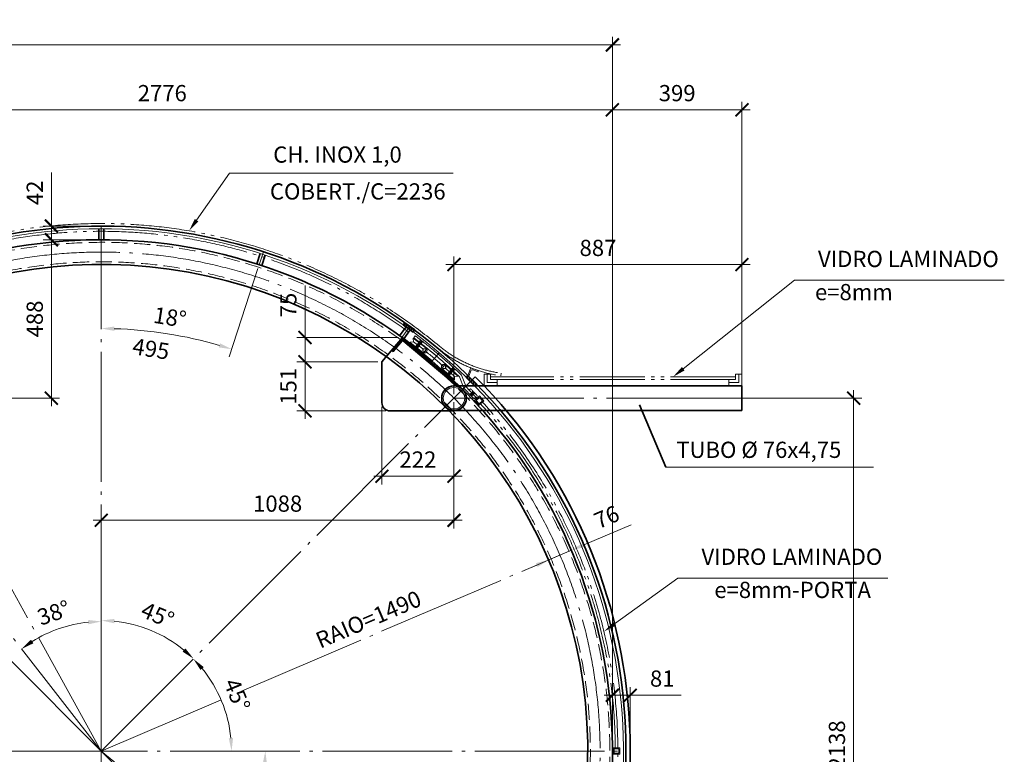
# Model space of a CAD drawing. Units: millimetres. Extents: x 0 to 22700, y 0 to 11880.
# Drawn here: x 6388 to 9424, y 3173 to 5437 of the extents above; entities that cross this region are included whole.
import ezdxf
from ezdxf.enums import TextEntityAlignment as Align

# ---------------------------------------------------------------- set-up
doc = ezdxf.new("R2010")
doc.units = ezdxf.units.MM
doc.header["$LTSCALE"] = 20
doc.header["$PDMODE"] = 33
for name, pattern in [('CENTER', [23.5, 20, -1.5, 0.5, -1.5]), ('DASHED', [3.5, 2.5, -1]), ('DIVIDE', [14, 10, -1, 0.5, -1, 0.5, -1])]:
    doc.linetypes.add(name, pattern=pattern)
doc.layers.get('0').update_dxf_attribs({"lineweight": 15})
for name, color, linetype, lineweight in [('02', 2, 'Continuous', 35), ('04', 4, 'Continuous', 35), ('06', 6, 'DASHED', 15), ('07', 7, 'CENTER', 15), ('08', 8, 'DIVIDE', 15)]:
    doc.layers.add(name, color=color, linetype=linetype, lineweight=lineweight)
doc.styles.add('ROMANS', font='ROMANS.shx', dxfattribs={"oblique": 15, "height": 50})
doc.dimstyles.new('SETA', dxfattribs={"dimscale": 20, "dimtxt": 2.5, "dimasz": 2, "dimexe": 1.25, "dimexo": 0.625, "dimgap": 1, "dimtad": 1, "dimdec": 0, "dimtxsty": 'ROMANS', "dimcen": 0.09, "dimdle": 1.25, "dimclrd": 7, "dimclre": 7, "dimclrt": 4, "dimazin": 0, "dimtfac": 1, "dimtdec": 0, "dimtmove": 0, "dimatfit": 2, "dimfxl": 0, "dimlwd": 15, "dimlwe": 15, "dimarcsym": 0})
doc.dimstyles.new('TICK', dxfattribs={"dimscale": 20, "dimtxt": 2.5, "dimasz": 2, "dimexe": 1.25, "dimexo": 0.625, "dimgap": 1, "dimtad": 1, "dimdec": 0, "dimtxsty": 'ROMANS', "dimblk": 'ARCHTICK', "dimcen": 0.09, "dimdle": 1.25, "dimclrd": 7, "dimclre": 7, "dimclrt": 4, "dimazin": 0, "dimtfac": 1, "dimtdec": 0, "dimtmove": 0, "dimatfit": 2, "dimfxl": 0, "dimlwd": 15, "dimlwe": 15, "dimarcsym": 0})

# ---------------------------------------------------------------- blocks, each defined once
blk = doc.blocks.new('*D62')
at = {"layer": '02', "color": 7, "lineweight": 15}
for p, q in [((8125.9, 3817.1), (8273.5, 3880.2)), ((8019.2, 3771.6), (8089.1, 3801.4)), ((8014.3, 3783.1), (8009.4, 3794.6)), ((8094, 3789.9), (8098.9, 3778.4)), ((7982.4, 3755.9), (7945.6, 3740.2))]:
    blk.add_line(p, q, dxfattribs=at)
at = {"layer": '02', "color": 7}
for points in [[(8123.2, 3823.3), (8128.5, 3811), (8089.1, 3801.4)], [(7979.8, 3762), (7985, 3749.8), (8019.2, 3771.6)]]:
    blk.add_solid(points, dxfattribs=at)
at = {"layer": 'Defpoints', "color": 0}
for p in [(8089.1, 3801.4), (8089.1, 3801.4), (8019.2, 3771.6)]:
    blk.add_point(p, dxfattribs=at)
at = {"layer": '02', "color": 4, "insert": (8200.4, 3897.9), "char_height": 50, "attachment_point": 5, "rotation": 23.1192, "style": 'ROMANS'}
blk.add_mtext('76', dxfattribs=at)
blk = doc.blocks.new('_ArchTick')
at = {"color": 0, "linetype": 'ByBlock', "const_width": 0.15}
blk.add_lwpolyline([(-0.5, -0.5), (0.5, 0.5)], dxfattribs=at)
blk = doc.blocks.new('*D57')
at = {"layer": '02', "color": 7, "lineweight": 15}
for p, q in [((5439.6, 4407.1), (5439.6, 5184)), ((8215.6, 3195.1), (8215.6, 5184)), ((8240.6, 5159), (5414.6, 5159))]:
    blk.add_line(p, q, dxfattribs=at)
at = {"layer": 'Defpoints', "color": 0}
for p in [(5439.6, 5159), (5439.6, 4394.6), (8215.6, 3182.6)]:
    blk.add_point(p, dxfattribs=at)
at = {"layer": '02', "color": 7, "lineweight": 15, "xscale": 40, "yscale": 40, "zscale": 40, "rotation": 180}
blk.add_blockref('_ArchTick', (5439.6, 5159), dxfattribs=at)
at = {"layer": '02', "color": 7, "lineweight": 15, "xscale": 40, "yscale": 40, "zscale": 40}
blk.add_blockref('_ArchTick', (8215.6, 5159), dxfattribs=at)
at = {"layer": '02', "color": 4, "insert": (6827.6, 5204), "char_height": 50, "attachment_point": 5, "style": 'ROMANS'}
blk.add_mtext('2776', dxfattribs=at)
blk = doc.blocks.new('*D58')
at = {"layer": '02', "color": 7, "lineweight": 15}
for p, q in [((8215.6, 4348.7), (8215.6, 5184)), ((8615.2, 4282.7), (8615.2, 5184)), ((8190.6, 5159), (8640.2, 5159))]:
    blk.add_line(p, q, dxfattribs=at)
at = {"layer": 'Defpoints', "color": 0}
for p in [(8615.2, 5159), (8215.6, 4336.2), (8615.2, 4270.2)]:
    blk.add_point(p, dxfattribs=at)
at = {"layer": '02', "color": 7, "lineweight": 15, "xscale": 40, "yscale": 40, "zscale": 40, "rotation": 180}
blk.add_blockref('_ArchTick', (8215.6, 5159), dxfattribs=at)
at = {"layer": '02', "color": 7, "lineweight": 15, "xscale": 40, "yscale": 40, "zscale": 40}
blk.add_blockref('_ArchTick', (8615.2, 5159), dxfattribs=at)
at = {"layer": '02', "color": 4, "insert": (8415.4, 5204), "char_height": 50, "attachment_point": 5, "style": 'ROMANS'}
blk.add_mtext('399', dxfattribs=at)
blk = doc.blocks.new('*D59')
at = {"layer": '02', "color": 7, "lineweight": 15}
for p, q in [((7727.2, 4282.7), (7727.2, 4706.9)), ((8615.2, 4282.7), (8615.2, 4706.9)), ((7702.2, 4681.9), (8640.2, 4681.9))]:
    blk.add_line(p, q, dxfattribs=at)
at = {"layer": 'Defpoints', "color": 0}
for p in [(8615.2, 4681.9), (7727.2, 4270.2), (8615.2, 4270.2)]:
    blk.add_point(p, dxfattribs=at)
at = {"layer": '02', "color": 7, "lineweight": 15, "xscale": 40, "yscale": 40, "zscale": 40, "rotation": 180}
blk.add_blockref('_ArchTick', (7727.2, 4681.9), dxfattribs=at)
at = {"layer": '02', "color": 7, "lineweight": 15, "xscale": 40, "yscale": 40, "zscale": 40}
blk.add_blockref('_ArchTick', (8615.2, 4681.9), dxfattribs=at)
at = {"layer": '02', "color": 4, "insert": (8171.2, 4726.9), "char_height": 50, "attachment_point": 5, "style": 'ROMANS'}
blk.add_mtext('887', dxfattribs=at)
blk = doc.blocks.new('*D75')
at = {"layer": '02', "color": 7, "lineweight": 15}
for p, q in [((7727.2, 4257.7), (7727.2, 3868.8)), ((6639.6, 3195.1), (6639.6, 3918.8)), ((7752.2, 3893.8), (6614.6, 3893.8))]:
    blk.add_line(p, q, dxfattribs=at)
at = {"layer": 'Defpoints', "color": 0}
for p in [(7727.2, 4270.2), (6639.6, 3893.8), (6639.6, 3182.6)]:
    blk.add_point(p, dxfattribs=at)
at = {"layer": '02', "color": 7, "lineweight": 15, "xscale": 40, "yscale": 40, "zscale": 40, "rotation": 180}
blk.add_blockref('_ArchTick', (6639.6, 3893.8), dxfattribs=at)
at = {"layer": '02', "color": 7, "lineweight": 15, "xscale": 40, "yscale": 40, "zscale": 40}
blk.add_blockref('_ArchTick', (7727.2, 3893.8), dxfattribs=at)
at = {"layer": '02', "color": 4, "insert": (7183.4, 3938.8), "char_height": 50, "attachment_point": 5, "style": 'ROMANS'}
blk.add_mtext('1088', dxfattribs=at)
blk = doc.blocks.new('*D60')
at = {"layer": '02', "color": 7, "lineweight": 15}
blk.add_arc((6639.6, 3182.6), 399.3, 95.7416, 122.2584, dxfattribs=at)
at = {"layer": '02', "color": 7}
for points in [[(6599.4, 3586.6), (6600, 3573.3), (6639.6, 3582)], [(6430.3, 3514.9), (6422.7, 3525.8), (6393.8, 3497.3)]]:
    blk.add_solid(points, dxfattribs=at)
at = {"layer": 'Defpoints', "color": 0}
for p in [(6639.6, 4800.6), (5692.8, 4394.6), (6552.1, 3572.2), (6639.6, 3182.6), (6639.6, 2132.6)]:
    blk.add_point(p, dxfattribs=at)
at = {"layer": '02', "color": 4, "insert": (6495, 3602.7), "char_height": 50, "attachment_point": 5, "rotation": 19, "style": 'ROMANS'}
blk.add_mtext('38°', dxfattribs=at)
blk = doc.blocks.new('*D61')
at = {"layer": '02', "color": 7, "lineweight": 15}
blk.add_line((6627.1, 3182.6), (6219.6, 3182.6), dxfattribs=at)
blk.add_arc((6639.6, 3182.6), 395, 140.804, 174.196, dxfattribs=at)
at = {"layer": '02', "color": 7}
for points in [[(6328.5, 3436.7), (6338.4, 3427.8), (6360.3, 3462)], [(6253.3, 3222.2), (6240, 3222.9), (6244.6, 3182.6)]]:
    blk.add_solid(points, dxfattribs=at)
at = {"layer": 'Defpoints', "color": 0}
for p in [(5552.1, 4270.2), (6297.5, 3380.1), (6639.6, 3182.6), (6639.6, 3182.6), (8257.6, 3182.6)]:
    blk.add_point(p, dxfattribs=at)
at = {"layer": '02', "color": 4, "insert": (6233.1, 3351), "char_height": 50, "attachment_point": 5, "rotation": 67.5, "style": 'ROMANS'}
blk.add_mtext('45°', dxfattribs=at)
blk = doc.blocks.new('*D76')
at = {"layer": '02', "color": 7, "lineweight": 15}
blk.add_arc((6639.6, 3182.6), 505.8, 325.2064, 355.4678, dxfattribs=at)
at = {"layer": '02', "color": 7}
for points in [[(7137.2, 3142.9), (7150.5, 3142.4), (7145.5, 3182.6)], [(7060.3, 2890), (7049.7, 2898), (7030.9, 2862.1)]]:
    blk.add_solid(points, dxfattribs=at)
at = {"layer": 'Defpoints', "color": 0}
for p in [(6639.6, 3182.6), (6639.6, 3182.6), (8257.6, 3182.6), (7093.4, 2959.2), (7891.3, 2157.3)]:
    blk.add_point(p, dxfattribs=at)
at = {"layer": '02', "color": 4, "insert": (7073.6, 3027.6), "char_height": 50, "attachment_point": 5, "rotation": 70.3371, "style": 'ROMANS'}
blk.add_mtext('39.3°', dxfattribs=at)
blk = doc.blocks.new('*D77')
at = {"layer": '02', "color": 7, "lineweight": 15}
blk.add_arc((6639.6, 3182.6), 503.5, 274.5527, 310.0524, dxfattribs=at)
at = {"layer": '02', "color": 7}
for points in [[(6959.2, 2802.1), (6968.2, 2792.3), (6993.2, 2824.1)], [(6679.9, 2674), (6679.3, 2687.3), (6639.6, 2679.1)]]:
    blk.add_solid(points, dxfattribs=at)
at = {"layer": 'Defpoints', "color": 0}
for p in [(6639.6, 4800.6), (6639.6, 3182.6), (6768.9, 2695.9), (6639.6, 2132.6), (7775.8, 2030.7)]:
    blk.add_point(p, dxfattribs=at)
at = {"layer": '02', "color": 4, "insert": (6813.7, 2758.4), "char_height": 50, "attachment_point": 5, "rotation": 22.3025, "style": 'ROMANS'}
blk.add_mtext('44.6°', dxfattribs=at)
blk = doc.blocks.new('*D52')
at = {"layer": '02', "color": 7, "lineweight": 15}
for p, q in [((7267.9, 4407.2), (7267.9, 4206.2)), ((7492.3, 4382.2), (7242.9, 4382.2)), ((7517.3, 4231.2), (7242.9, 4231.2))]:
    blk.add_line(p, q, dxfattribs=at)
at = {"layer": 'Defpoints', "color": 0}
for p in [(7504.8, 4382.2), (7267.9, 4231.2), (7529.8, 4231.2)]:
    blk.add_point(p, dxfattribs=at)
at = {"layer": '02', "color": 7, "lineweight": 15, "xscale": 40, "yscale": 40, "zscale": 40}
for p, rotation in [((7267.9, 4382.2), 90), ((7267.9, 4231.2), 270)]:
    blk.add_blockref('_ArchTick', p, dxfattribs=dict(at, rotation=rotation))
at = {"layer": '02', "color": 4, "insert": (7222.9, 4306.7), "char_height": 50, "attachment_point": 5, "rotation": 90, "style": 'ROMANS'}
blk.add_mtext('151', dxfattribs=at)
blk = doc.blocks.new('*D53')
at = {"layer": '02', "color": 7, "lineweight": 15}
for p, q in [((7267.9, 4457.3), (7267.9, 4617.4)), ((7555.7, 4457.3), (7242.9, 4457.3)), ((7267.9, 4357.2), (7267.9, 4457.3)), ((7479.8, 4382.2), (7242.9, 4382.2))]:
    blk.add_line(p, q, dxfattribs=at)
at = {"layer": 'Defpoints', "color": 0}
for p in [(7267.9, 4457.3), (7568.2, 4457.3), (7492.3, 4382.2)]:
    blk.add_point(p, dxfattribs=at)
at = {"layer": '02', "color": 7, "lineweight": 15, "xscale": 40, "yscale": 40, "zscale": 40}
for p, rotation in [((7267.9, 4457.3), 90), ((7267.9, 4382.2), 270)]:
    blk.add_blockref('_ArchTick', p, dxfattribs=dict(at, rotation=rotation))
at = {"layer": '02', "color": 4, "insert": (7222.9, 4557.3), "char_height": 50, "attachment_point": 5, "rotation": 90, "style": 'ROMANS'}
blk.add_mtext('75', dxfattribs=at)
blk = doc.blocks.new('*D54')
at = {"layer": '02', "color": 7, "lineweight": 15}
for p, q in [((7504.8, 4243.7), (7504.8, 4004.7)), ((7727.2, 4214.8), (7727.2, 4004.7)), ((7752.2, 4029.7), (7479.8, 4029.7))]:
    blk.add_line(p, q, dxfattribs=at)
at = {"layer": 'Defpoints', "color": 0}
for p in [(7504.8, 4256.2), (7727.2, 4227.3), (7504.8, 4029.7)]:
    blk.add_point(p, dxfattribs=at)
at = {"layer": '02', "color": 7, "lineweight": 15, "xscale": 40, "yscale": 40, "zscale": 40, "rotation": 180}
blk.add_blockref('_ArchTick', (7504.8, 4029.7), dxfattribs=at)
at = {"layer": '02', "color": 7, "lineweight": 15, "xscale": 40, "yscale": 40, "zscale": 40}
blk.add_blockref('_ArchTick', (7727.2, 4029.7), dxfattribs=at)
at = {"layer": '02', "color": 4, "insert": (7616, 4074.7), "char_height": 50, "attachment_point": 5, "style": 'ROMANS'}
blk.add_mtext('222', dxfattribs=at)
blk = doc.blocks.new('*D71')
at = {"layer": '02', "color": 7, "lineweight": 15}
for p, q in [((8959.5, 2107.6), (8959.5, 4295.2)), ((8589.7, 4270.2), (8984.5, 4270.2)), ((8627.1, 2132.6), (8984.5, 2132.6))]:
    blk.add_line(p, q, dxfattribs=at)
at = {"layer": 'Defpoints', "color": 0}
for p in [(8577.2, 4270.2), (8959.5, 4270.2), (8614.6, 2132.6)]:
    blk.add_point(p, dxfattribs=at)
at = {"layer": '02', "color": 7, "lineweight": 15, "xscale": 40, "yscale": 40, "zscale": 40}
for p, rotation in [((8959.5, 4270.2), 90), ((8959.5, 2132.6), 270)]:
    blk.add_blockref('_ArchTick', p, dxfattribs=dict(at, rotation=rotation))
at = {"layer": '02', "color": 4, "insert": (8914.5, 3201.4), "char_height": 50, "attachment_point": 5, "rotation": 90, "style": 'ROMANS'}
blk.add_mtext('2138', dxfattribs=at)
blk = doc.blocks.new('*D129')
at = {"layer": '02', "color": 7, "lineweight": 15}
blk.add_line((7122.8, 4669.6), (7034.4, 4397.5), dxfattribs=at)
blk.add_arc((6639.6, 3182.6), 1302.4, 73.7598, 88.2402, dxfattribs=at)
at = {"layer": '02', "color": 7}
for points in [[(6679.5, 4477.7), (6679.7, 4491.1), (6639.6, 4485)], [(7005.8, 4439.4), (7001.9, 4426.7), (7042.1, 4421.3)]]:
    blk.add_solid(points, dxfattribs=at)
at = {"layer": 'Defpoints', "color": 0}
for p in [(6639.6, 4800.6), (7139.6, 4721.4), (7126.7, 4681.5), (6910.4, 4456.6), (6639.6, 2132.6)]:
    blk.add_point(p, dxfattribs=at)
at = {"layer": '02', "color": 4, "insert": (6850.4, 4513.4), "char_height": 50, "attachment_point": 5, "rotation": 351, "style": 'ROMANS'}
blk.add_mtext('18°', dxfattribs=at)
blk = doc.blocks.new('*D137')
at = {"layer": '02', "color": 7, "lineweight": 15}
for p, q in [((6485.8, 4245.2), (6485.8, 4783.6)), ((6627.1, 4758.6), (6460.8, 4758.6)), ((6123.5, 4270.2), (6510.8, 4270.2))]:
    blk.add_line(p, q, dxfattribs=at)
at = {"layer": 'Defpoints', "color": 0}
for p in [(6485.8, 4758.6), (6639.6, 4758.6), (6111, 4270.2)]:
    blk.add_point(p, dxfattribs=at)
at = {"layer": '02', "color": 7, "lineweight": 15, "xscale": 40, "yscale": 40, "zscale": 40}
for p, rotation in [((6485.8, 4758.6), 90), ((6485.8, 4270.2), 270)]:
    blk.add_blockref('_ArchTick', p, dxfattribs=dict(at, rotation=rotation))
at = {"layer": '02', "color": 4, "insert": (6440.8, 4514.4), "char_height": 50, "attachment_point": 5, "rotation": 90, "style": 'ROMANS'}
blk.add_mtext('488', dxfattribs=at)
blk = doc.blocks.new('*D138')
at = {"layer": '02', "color": 7, "lineweight": 15}
for p, q in [((6485.8, 4800.6), (6485.8, 4965.6)), ((6627.1, 4800.6), (6460.8, 4800.6)), ((6485.8, 4733.6), (6485.8, 4800.6)), ((6627.1, 4758.6), (6460.8, 4758.6))]:
    blk.add_line(p, q, dxfattribs=at)
at = {"layer": 'Defpoints', "color": 0}
for p in [(6485.8, 4800.6), (6639.6, 4800.6), (6639.6, 4758.6)]:
    blk.add_point(p, dxfattribs=at)
at = {"layer": '02', "color": 7, "lineweight": 15, "xscale": 40, "yscale": 40, "zscale": 40}
for p, rotation in [((6485.8, 4800.6), 90), ((6485.8, 4758.6), 270)]:
    blk.add_blockref('_ArchTick', p, dxfattribs=dict(at, rotation=rotation))
at = {"layer": '02', "color": 4, "insert": (6440.8, 4903.1), "char_height": 50, "attachment_point": 5, "rotation": 90, "style": 'ROMANS'}
blk.add_mtext('42', dxfattribs=at)
blk = doc.blocks.new('*D146')
at = {"layer": '02', "color": 7, "lineweight": 15}
for p, q in [((8215.6, 3195.1), (8215.6, 3379.5)), ((8270.6, 3195.1), (8270.6, 3379.5)), ((8190.6, 3354.5), (8270.6, 3354.5)), ((8270.6, 3354.5), (8428.2, 3354.5))]:
    blk.add_line(p, q, dxfattribs=at)
at = {"layer": 'Defpoints', "color": 0}
for p in [(8270.6, 3354.5), (8215.6, 3182.6), (8270.6, 3182.6)]:
    blk.add_point(p, dxfattribs=at)
at = {"layer": '02', "color": 7, "lineweight": 15, "xscale": 40, "yscale": 40, "zscale": 40, "rotation": 180}
blk.add_blockref('_ArchTick', (8215.6, 3354.5), dxfattribs=at)
at = {"layer": '02', "color": 7, "lineweight": 15, "xscale": 40, "yscale": 40, "zscale": 40}
blk.add_blockref('_ArchTick', (8270.6, 3354.5), dxfattribs=at)
at = {"layer": '02', "color": 4, "insert": (8369.4, 3399.5), "char_height": 50, "attachment_point": 5, "style": 'ROMANS'}
blk.add_mtext('81', dxfattribs=at)
blk = doc.blocks.new('*D147')
at = {"layer": '02', "color": 7, "lineweight": 15}
blk.add_arc((6639.6, 3182.6), 401.6, 5.7085, 39.2915, dxfattribs=at)
at = {"layer": '02', "color": 7}
for points in [[(6945.5, 3432.5), (6955.4, 3441.4), (6923.6, 3466.6)], [(7046, 3222.9), (7032.6, 3222.2), (7041.3, 3182.6)]]:
    blk.add_solid(points, dxfattribs=at)
at = {"layer": 'Defpoints', "color": 0}
for p in [(7783.7, 4326.7), (7027.6, 3286.6), (6639.6, 3182.6), (6639.6, 3182.6), (8270.6, 3182.6)]:
    blk.add_point(p, dxfattribs=at)
at = {"layer": '02', "color": 4, "insert": (7052.3, 3353.5), "char_height": 50, "attachment_point": 5, "rotation": 292.5, "style": 'ROMANS'}
blk.add_mtext('45°', dxfattribs=at)
blk = doc.blocks.new('*D148')
at = {"layer": '02', "color": 7, "lineweight": 15}
blk.add_arc((6639.6, 3182.6), 402.4, 50.6973, 84.3027, dxfattribs=at)
at = {"layer": '02', "color": 7}
for points in [[(6679.3, 3576.4), (6679.9, 3589.7), (6639.6, 3585.1)], [(6899, 3499), (6890.1, 3489.1), (6924.2, 3467.2)]]:
    blk.add_solid(points, dxfattribs=at)
at = {"layer": 'Defpoints', "color": 0}
for p in [(6639.6, 4800.6), (7783.7, 4326.7), (6840.9, 3531.1), (6639.6, 3182.6), (6639.6, 2132.6)]:
    blk.add_point(p, dxfattribs=at)
at = {"layer": '02', "color": 4, "insert": (6810.9, 3596), "char_height": 50, "attachment_point": 5, "rotation": 337.5, "style": 'ROMANS'}
blk.add_mtext('45°', dxfattribs=at)
blk = doc.blocks.new('*D229')
at = {"layer": '02', "color": 7, "lineweight": 15}
for p, q in [((2663.6, 5171.5), (2663.6, 5384)), ((8215.6, 5171.5), (8215.6, 5384)), ((2638.6, 5359), (8240.6, 5359))]:
    blk.add_line(p, q, dxfattribs=at)
at = {"layer": 'Defpoints', "color": 0}
for p in [(8215.6, 5359), (2663.6, 5159), (8215.6, 5159)]:
    blk.add_point(p, dxfattribs=at)
at = {"layer": '02', "color": 7, "lineweight": 15, "xscale": 40, "yscale": 40, "zscale": 40, "rotation": 180}
blk.add_blockref('_ArchTick', (2663.6, 5359), dxfattribs=at)
at = {"layer": '02', "color": 7, "lineweight": 15, "xscale": 40, "yscale": 40, "zscale": 40}
blk.add_blockref('_ArchTick', (8215.6, 5359), dxfattribs=at)
at = {"layer": '02', "color": 4, "insert": (5439.6, 5404), "char_height": 50, "attachment_point": 5, "style": 'ROMANS'}
blk.add_mtext('5552', dxfattribs=at)

msp = doc.modelspace()

# ---------------------------------------------------------------- hatches: boundary and pattern name
h = msp.add_hatch()
h.set_pattern_fill('STEEL', color=256, scale=2, angle=22, style=0)
h.set_pattern_definition([(99, (27513.077, -4127.965), (6.271821, 0.9933589), []), (99, (27514.943, -4125.3964), (6.271821, 0.9933589), [])])
h.paths.add_polyline_path([(7606, 4480.4), (7601.4, 4474), (7586, 4485.1), (7590.7, 4491.6, -0.002936)])
h.paths.add_polyline_path([(7590.7, 4491.6), (7586, 4485.1), (7570.6, 4496.3), (7575.2, 4502.7, -0.002936)])
h = msp.add_hatch()
h.set_pattern_fill('STEEL', color=256, scale=2, angle=45, style=0)
h.set_pattern_definition([(90, (26112.462, -7303.2836), (6.35, 1e-15), []), (90, (26114.707, -7301.0386), (6.35, 1e-15), [])])
h.paths.add_polyline_path([(7797.1, 4313.2), (7791.5, 4307.6), (7778.1, 4321.1), (7783.7, 4326.7, -0.002936)])
h.paths.add_polyline_path([(7783.7, 4326.7), (7778.1, 4321.1), (7764.7, 4334.5), (7770.2, 4340.1, -0.002936)])

# ---------------------------------------------------------------- linework, layer by layer
for p, q in [((7622.9, 4446.8), (7622.3, 4451.7)), ((7628.4, 4442.5), (7633.3, 4443.1)), ((7633.8, 4411.3), (7634.7, 4399.7)), ((7642.1, 4421.3), (7647.1, 4421.7)), ((7699.1, 4377.6), (7699.3, 4372.7)), ((7679.6, 4361.8), (7690.9, 4362.8)), ((7722.5, 4362.6), (7722.3, 4367.5)), ((7727.6, 4357.8), (7732.6, 4357.8)), ((7776.2, 4281.6), (7784.2, 4289.2)), ((7778.7, 4279.1), (7788.7, 4288.8)), ((7781.1, 4276.6), (7789, 4284.2)), ((7784.2, 4289.2), (7784.2, 4293.5)), ((7793.3, 4284.1), (7789, 4284.2))]:
    msp.add_line(p, q)
msp.add_lwpolyline([(7771.7, 4339.6), (7770.3, 4340.2), (7779.6, 4363.4), (7802.8, 4354.1), (7802.2, 4352.7, -0.414214), (7800.3, 4351.9), (7785.9, 4357.6, 0.414214), (7779.4, 4354.8), (7773.7, 4340.4, -0.414214)], format="xyb", close=True)
for centre, radius in [((7637.9, 4416.3), 6.5), ((7695.1, 4367.8), 6.5), ((7727.2, 4270.2), 33)]:
    msp.add_circle(centre, radius)
for centre, radius, start, end in [((6639.6, 3182.6), 1610, 319.2943, 119), ((6639.6, 3182.6), 1601.5, 51.8751, 52.1256), ((6636.4, 3178.8), 1602, 48.4445, 50.8838), ((6639.6, 3182.6), 1601.5, 47.2066, 47.457)]:
    msp.add_arc(centre, radius, start, end)
at = {"layer": '02', "color": 7, "lineweight": 15}
for p, q in [((6933.2, 4818.7), (7034.7, 4964.1)), ((7724.5, 4964.1), (7034.7, 4964.1)), ((8434.3, 4361), (8777.4, 4633.6)), ((9424.2, 4633.6), (8777.4, 4633.6)), ((8380.9, 4057.5), (9020.8, 4057.5)), ((8221.9, 3574.3), (8417.9, 3715.6)), ((9064.7, 3715.6), (8417.9, 3715.6))]:
    msp.add_line(p, q, dxfattribs=at)
at = {"layer": '02'}
for p, q in [((6631.6, 4758.6), (6631.6, 4792.6)), ((6647.6, 4758.6), (6647.6, 4792.6)), ((7129.6, 4716.3), (7119, 4683.9)), ((7144.8, 4711.4), (7134.3, 4679)), ((7579.5, 4489.8), (7559.5, 4462.3)), ((7592.5, 4480.4), (7572.5, 4452.9)), ((7783.7, 4326.7), (7792.9, 4335.9)), ((7727.2, 4308.2), (8615.2, 4308.2)), ((8615.2, 4308.2), (8615.2, 4232.2)), ((7727.2, 4232.2), (8615.2, 4232.2))]:
    msp.add_line(p, q, dxfattribs=at)
at = {"layer": '02', "color": 7}
msp.add_line((8380.9, 4057.5), (8299.1, 4250.2), dxfattribs=at)
at = {"layer": '02'}
for radius, start, end in [(1618, 319.5376, 121.6561), (1576, 318.2222, 127.5218), (1500, 272.866, 134.9721), (1631, 320.6742, 45)]:
    msp.add_arc((6639.6, 3182.6), radius, start, end, dxfattribs=at)
at = {"layer": '02', "color": 7}
for points in [[(6938.7, 4814.9), (6927.8, 4822.6), (6910.3, 4785.9)], [(8438.4, 4355.8), (8430.1, 4366.3), (8402.9, 4336.2)], [(8225.8, 3568.9), (8218, 3579.7), (8189.5, 3550.9)]]:
    msp.add_solid(points, dxfattribs=at)
at = {"layer": '04'}
for points in [[(7570.6, 4496.3), (7601.4, 4474), (7606.1, 4480.4), (7575.3, 4502.8)], [(7764.7, 4334.5), (7791.5, 4307.6), (7797.2, 4313.3), (7770.3, 4340.2)]]:
    msp.add_lwpolyline(points, close=True, dxfattribs=at)
for points in [[(7727.2, 4232.2), (7727.2, 4231.2), (7529.8, 4231.2, -0.414214), (7504.8, 4256.2), (7504.8, 4382.2), (7568.2, 4457.3), (7588.1, 4442.2)], [(7573.9, 4450.9), (7740.2, 4310.7), (7737, 4306.9), (7570.7, 4447.1, 0.414214), (7567.2, 4446.8), (7539.8, 4414.3), (7536, 4417.6), (7563.4, 4450, -0.414214), (7573.9, 4450.9)]]:
    msp.add_lwpolyline(points, format="xyb", dxfattribs=at)
msp.add_circle((7727.2, 4270.2), 38, dxfattribs=at)
at = {"layer": '06'}
for radius, start, end in [(1568, 273.1075, 134.1395), (1508, 273.2312, 134.1225)]:
    msp.add_arc((6639.6, 3182.6), radius, start, end, dxfattribs=at)
at = {"layer": '07'}
for p, q in [((6639.6, 2132.6), (6639.6, 4800.6)), ((7139.6, 4721.4), (7126.7, 4681.5)), ((6639.6, 3182.6), (5855.2, 4597.8)), ((7590.7, 4491.6), (7566, 4457.6)), ((7608.9, 4429), (7622.9, 4446.8)), ((7611.6, 4426.8), (7627.8, 4447.4)), ((7614.4, 4424.7), (7628.4, 4442.5)), ((7642.1, 4421.3), (7633.8, 4411.3)), ((7681.6, 4410), (7657.1, 4380.8)), ((6639.6, 3182.6), (5692.8, 4394.6)), ((7699.3, 4372.7), (7690.9, 4362.8)), ((7707.2, 4345.8), (7722.5, 4362.6)), ((7709.7, 4343.5), (7727.4, 4362.8)), ((7712.3, 4341.1), (7727.6, 4357.8)), ((6639.6, 3182.6), (7783.7, 4326.7)), ((6639.6, 3182.6), (5552.1, 4270.2)), ((7727.2, 4270.2), (8615.2, 4270.2)), ((6639.6, 3182.6), (8089.1, 3801.4)), ((2621.6, 3182.6), (8257.6, 3182.6)), ((7775.8, 2030.7), (6639.6, 3182.6)), ((7891.3, 2157.3), (6639.6, 3182.6))]:
    msp.add_line(p, q, dxfattribs=at)
for radius, start, end in [(1538, 272.7951, 135), (1587, 48.3121, 51.0201)]:
    msp.add_arc((6639.6, 3182.6), radius, start, end, dxfattribs=at)
at = {"layer": '08'}
for p, q in [((7630.7, 4422), (7602.4, 4444.2)), ((7701.9, 4361.6), (7728.4, 4337.2)), ((7830, 4318.2), (7830, 4344.2)), ((7840, 4328.2), (7840, 4344.2)), ((7872, 4339.4), (7873, 4347.3)), ((8595.2, 4328.2), (8595.2, 4344.2)), ((8605.2, 4318.2), (8605.2, 4344.2)), ((7860, 4318.2), (7830, 4318.2)), ((8595.2, 4336.2), (7840, 4336.2)), ((8595.2, 4328.2), (7840, 4328.2)), ((7860, 4328.2), (7840, 4328.2)), ((8575.2, 4328.2), (8595.2, 4328.2)), ((8575.2, 4318.2), (8605.2, 4318.2)), ((7774, 4295.4), (7778.3, 4299.5))]:
    msp.add_line(p, q, dxfattribs=at)
for points in [[(7602.4, 4444.2), (7601.2, 4454), (7601.8, 4454.8), (7641.2, 4424), (7640.5, 4423.2), (7630.7, 4422), (7631.9, 4412.2), (7631.3, 4411.4), (7592, 4442.3), (7592.6, 4443)], [(7728.4, 4337.2), (7738.3, 4337.7), (7739, 4338.4), (7702.1, 4372.2), (7701.5, 4371.4), (7701.9, 4361.6), (7692, 4361.1), (7691.3, 4360.4), (7728.2, 4326.6), (7728.9, 4327.3)], [(7804.6, 4248.7), (7819.2, 4262.4), (7805.5, 4277), (7790.9, 4263.3)], [(7804.6, 4252.9), (7814.9, 4262.4), (7805.4, 4272.7), (7795.1, 4263.2)], [(8218.6, 3172.6), (8238.6, 3172.6), (8238.6, 3192.6), (8218.6, 3192.6)], [(8221.6, 3175.6), (8235.6, 3175.6), (8235.6, 3189.6), (8221.6, 3189.6)]]:
    msp.add_lwpolyline(points, close=True, dxfattribs=at)
msp.add_lwpolyline([(7794.8, 4273.8), (7788.9, 4268.3, 0.007115), (7757.6, 4300.6), (7743.8, 4336.5, 0.028972), (7603, 4456.4), (7607.8, 4462.7, -0.029252), (7750.6, 4341), (7764.4, 4305, -0.007638), (7798.2, 4270.1)], format="xyb", dxfattribs=at)
for points in [[(7860, 4328.2), (7860, 4308.2), (7820, 4308.2), (7820, 4344.2), (7840, 4344.2)], [(8575.2, 4328.2), (8575.2, 4308.2), (8615.2, 4308.2), (8615.2, 4344.2), (8595.2, 4344.2)]]:
    msp.add_lwpolyline(points, dxfattribs=at)
for centre, radius, start, end in [((6639.6, 3182.6), 1626, 50.164, 121.6561), ((6639.6, 3182.6), 1602, 53.7139, 119.2861), ((7921.5, 4719.2), 383, 230.164, 262.581), ((7921.5, 4719.2), 375, 230.164, 262.581), ((6639.6, 3182.6), 1595, 43.1882, 44.4482), ((6639.6, 3182.6), 1585, 0.3615, 42.4652), ((6639.6, 3182.6), 1593, 0.3597, 42.4688), ((6639.6, 3182.6), 1593, 320.1471, 359.6403)]:
    msp.add_arc(centre, radius, start, end, dxfattribs=at)

# ---------------------------------------------------------------- texts
at = {"layer": '02', "color": 4, "char_height": 50, "style": 'ROMANS'}
for s, insert, attachment_point in [('CH. INOX 1,0', (7566.1, 4980.5), 9), ('COBERT./C=2236', (7701.4, 4866.9), 9), ('VIDRO LAMINADO', (9407.3, 4658.8), 9), ('e=8mm', (9080.2, 4556.6), 9), ('TUBO Ø 76x4,75', (8412.7, 4070.5), 7), ('VIDRO LAMINADO', (9047.9, 3740.9), 9), ('e=8mm-PORTA', (9012.9, 3638.7), 9)]:
    msp.add_mtext(s, dxfattribs=dict(at, insert=insert, attachment_point=attachment_point))
at = {"layer": '04', "style": 'ROMANS', "oblique": 15}
msp.add_text('495', height=50, rotation=350.8759, dxfattribs=at).set_placement((6732.8, 4406.5))
msp.add_text('RAIO=1490', height=50, rotation=23.1192, dxfattribs=at).set_placement((7473.1, 3565.5), align=Align.CENTER)

# ---------------------------------------------------------------- dimensions: what is measured, and where the dimension line sits
at = {"layer": '02'}
for base, p1, p2, picture, middle in [((8215.6, 5359), (2663.6, 5159), (8215.6, 5159), '*D229', (5439.6, 5404)), ((6639.6, 3893.8), (7727.2, 4270.2), (6639.6, 3182.6), '*D75', (7183.4, 3938.8))]:
    dim = msp.add_linear_dim(base=base, p1=p1, p2=p2, dimstyle='TICK', dxfattribs=at)
    dim.commit()
    dim.dimension.update_dxf_attribs({"geometry": picture, "text_midpoint": middle})
for base, p1, p2, angle, dimstyle, picture, middle in [((5439.6, 5159), (8215.6, 3182.6), (5439.6, 4394.6), 180, 'TICK', '*D57', (6827.6, 5204)), ((6485.8, 4800.6), (6639.6, 4758.6), (6639.6, 4800.6), 90, 'TICK', '*D138', (6440.8, 4903.1)), ((6485.8, 4758.6), (6111, 4270.2), (6639.6, 4758.6), 90, 'TICK', '*D137', (6440.8, 4514.4)), ((7267.9, 4457.3), (7492.3, 4382.2), (7568.2, 4457.3), 90, 'TICK', '*D53', (7222.9, 4557.3)), ((7267.9, 4231.2), (7504.8, 4382.2), (7529.8, 4231.2), 90, 'TICK', '*D52', (7222.9, 4306.7)), ((8959.5, 4270.2), (8614.6, 2132.6), (8577.2, 4270.2), 90, 'TICK', '*D71', (8914.5, 3201.4)), ((7504.8, 4029.7), (7727.2, 4227.3), (7504.8, 4256.2), 180, 'TICK', '*D54', (7616, 4074.7)), ((8089.1, 3801.4), (8019.2, 3771.6), (8089.1, 3801.4), 203.1192, 'SETA', '*D62', (8200.4, 3897.9))]:
    dim = msp.add_linear_dim(base=base, p1=p1, p2=p2, angle=angle, dimstyle=dimstyle, dxfattribs=at)
    dim.commit()
    dim.dimension.update_dxf_attribs({"geometry": picture, "text_midpoint": middle})
for base, p1, p2, text, picture, middle in [((8615.2, 5159), (8215.6, 4336.2), (8615.2, 4270.2), '399', '*D58', (8415.4, 5204)), ((8615.2, 4681.9), (7727.2, 4270.2), (8615.2, 4270.2), '887', '*D59', (8171.2, 4726.9)), ((8270.6, 3354.5), (8215.6, 3182.6), (8270.6, 3182.6), '81', '*D146', (8369.4, 3399.5))]:
    dim = msp.add_linear_dim(base=base, p1=p1, p2=p2, text=text, dimstyle='TICK', dxfattribs=at)
    dim.commit()
    dim.dimension.update_dxf_attribs({"geometry": picture, "text_midpoint": middle})
for base, line1, line2, text, picture, middle in [((6552.1, 3572.2), ((6639.6, 3182.6), (5692.8, 4394.6)), ((6639.6, 2132.6), (6639.6, 4800.6)), '38°', '*D60', (6495, 3602.7)), ((6768.9, 2695.9), ((6639.6, 2132.6), (6639.6, 4800.6)), ((7775.8, 2030.7), (6639.6, 3182.6)), '44.6°', '*D77', (6813.7, 2758.4)), ((6910.4, 4456.6), ((6639.6, 2132.6), (6639.6, 4800.6)), ((7139.6, 4721.4), (7126.7, 4681.5)), '18°', '*D129', (6850.4, 4513.4)), ((6840.9, 3531.1), ((6639.6, 2132.6), (6639.6, 4800.6)), ((6639.6, 3182.6), (7783.7, 4326.7)), '45°', '*D148', (6810.9, 3596)), ((7027.6, 3286.6), ((6639.6, 3182.6), (8270.6, 3182.6)), ((6639.6, 3182.6), (7783.7, 4326.7)), '45°', '*D147', (7052.3, 3353.5)), ((6297.5, 3380.1), ((8257.6, 3182.6), (6639.6, 3182.6)), ((6639.6, 3182.6), (5552.1, 4270.2)), '45°', '*D61', (6233.1, 3351)), ((7093.4, 2959.2), ((6639.6, 3182.6), (8257.6, 3182.6)), ((7891.3, 2157.3), (6639.6, 3182.6)), '39.3°', '*D76', (7073.6, 3027.6))]:
    dim = msp.add_angular_dim_2l(base=base, line1=line1, line2=line2, text=text, dimstyle='SETA', dxfattribs=at)
    dim.commit()
    dim.dimension.update_dxf_attribs({"geometry": picture, "text_midpoint": middle})

doc.saveas('drawing.dxf')
